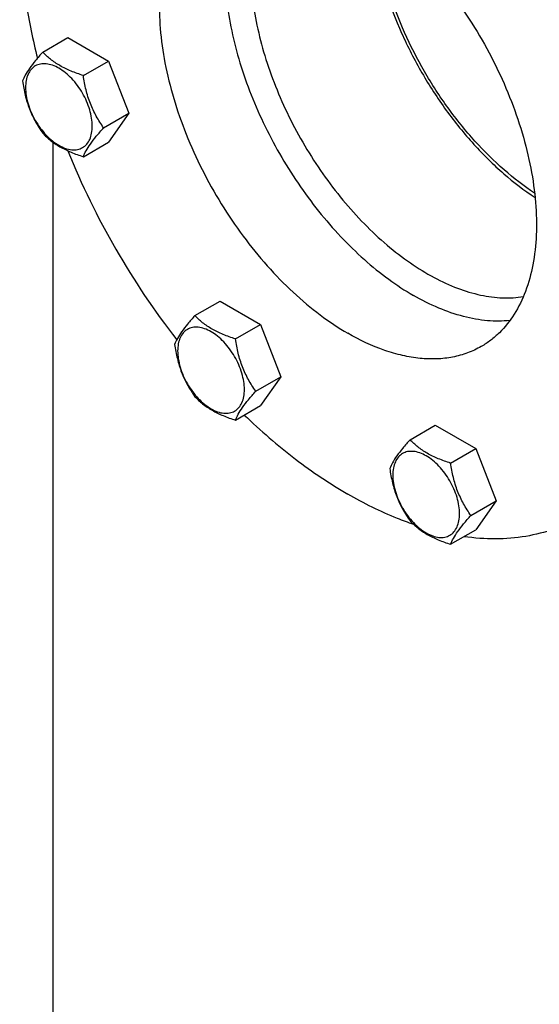
# Model space of a CAD drawing. Units: millimetres. Extents: x 0 to 8400, y -6 to 5940.
# Drawn here: x 5771 to 5928, y 3882 to 4179 of the extents above; entities that cross this region are included whole.
import ezdxf

# ---------------------------------------------------------------- set-up
doc = ezdxf.new("R2010")
doc.units = ezdxf.units.MM
doc.header["$LTSCALE"] = 462
doc.layers.get('0').update_dxf_attribs({"linetype": 'CONTINUOUS'})

msp = doc.modelspace()

# ---------------------------------------------------------------- linework, layer by layer
at = {"color": 7, "linetype": 'Continuous'}
for p, q in [((5778.441, 4169.467), (5786.026, 4173.847)), ((5786.026, 4173.847), (5798.274, 4166.776)), ((5790.689, 4162.396), (5798.274, 4166.776)), ((5798.274, 4166.776), (5804.398, 4150.993)), ((5796.812, 4146.613), (5804.398, 4150.993)), ((5804.398, 4150.993), (5798.274, 4142.281)), ((5781.448, 4142.309), (5781.448, 3819.206)), ((5790.689, 4137.901), (5798.274, 4142.281)), ((5824.363, 4089.928), (5831.949, 4094.308)), ((5831.949, 4094.308), (5844.196, 4087.237)), ((5836.611, 4082.857), (5844.196, 4087.237)), ((5844.196, 4087.237), (5850.32, 4071.454)), ((5842.735, 4067.074), (5850.32, 4071.454)), ((5850.32, 4071.454), (5844.196, 4062.742)), ((5836.611, 4058.362), (5844.196, 4062.742)), ((5889.307, 4052.434), (5896.892, 4056.813)), ((5896.892, 4056.813), (5909.14, 4049.742)), ((5901.555, 4045.363), (5909.14, 4049.742)), ((5909.14, 4049.742), (5915.264, 4033.959)), ((5907.678, 4029.58), (5915.264, 4033.959)), ((5915.264, 4033.959), (5909.14, 4025.247)), ((5901.555, 4020.868), (5909.14, 4025.247))]:
    msp.add_line(p, q, dxfattribs=at)
msp.add_arc((6008.578, 4229.991), 240.217, 202.08414, 217.84156, dxfattribs=at)
for points, knots in [([(5989.56, 4128.45), (5988.667, 4134.173), (5986.257, 4145.771), (5981.028, 4163.051), (5974.193, 4180.324), (5965.876, 4197.276), (5956.225, 4213.604), (5945.415, 4229.013), (5933.639, 4243.227), (5921.108, 4255.99), (5908.047, 4267.074), (5894.685, 4276.282), (5881.256, 4283.447), (5867.989, 4288.437), (5855.111, 4291.151), (5844.716, 4291.456), (5836.91, 4290.459), (5831.392, 4289.135), (5826.148, 4287.23), (5822.846, 4285.573), (5821.258, 4284.656)], [0, 0, 0, 0, 0.0674089, 0.1376221, 0.2098836, 0.2833568, 0.3571593, 0.430397, 0.5021962, 0.5717382, 0.6382946, 0.7012673, 0.7602351, 0.8150078, 0.8656904, 0.9127488, 0.9352066, 0.9571197, 0.9786561, 1, 1, 1, 1]), ([(5888.222, 4274.816), (5894.307, 4271.303), (5906.355, 4263.014), (5923.132, 4247.948), (5938.839, 4230.207), (5952.995, 4210.334), (5965.168, 4188.937), (5974.986, 4166.667), (5982.149, 4144.212), (5985.104, 4129.078), (5986.034, 4121.654)], [0, 0, 0, 0, 0.1125088, 0.2332555, 0.3602827, 0.4911788, 0.6232757, 0.7538289, 0.8801924, 1, 1, 1, 1]), ([(5870.544, 4264.61), (5875.574, 4261.706), (5885.567, 4255.028), (5899.717, 4243.12), (5913.244, 4229.232), (5925.857, 4213.661), (5937.29, 4196.739), (5947.299, 4178.826), (5955.67, 4160.304), (5962.225, 4141.568), (5966.824, 4123.016), (5969.368, 4105.039), (5969.802, 4088.012), (5968.105, 4072.287), (5964.298, 4058.191), (5959.303, 4047.859), (5954.313, 4040.828), (5950.175, 4036.238), (5945.598, 4032.27), (5942.264, 4030.049), (5940.544, 4029.056)], [0, 0, 0, 0, 0.0623832, 0.1287213, 0.1983136, 0.2702899, 0.3436669, 0.4173983, 0.4904226, 0.5617092, 0.6303065, 0.6953944, 0.7563424, 0.8127802, 0.8646813, 0.9124567, 0.9351016, 0.9571071, 0.9786678, 1, 1, 1, 1]), ([(5773.639, 4229.612), (5772.705, 4224.988), (5771.484, 4215.247), (5771.467, 4200.044), (5773.193, 4183.976), (5775.433, 4173.119), (5776.818, 4167.613)], [0, 0, 0, 0, 0.2262621, 0.4691718, 0.7277057, 1, 1, 1, 1]), ([(5841.43, 4223.588), (5840.113, 4221.794), (5837.77, 4217.778), (5835.301, 4210.992), (5833.79, 4203.374), (5833.258, 4195.057), (5833.706, 4186.178), (5835.125, 4176.885), (5837.49, 4167.335), (5840.76, 4157.69), (5844.88, 4148.114), (5849.778, 4138.771), (5855.371, 4129.822), (5861.563, 4121.419), (5868.248, 4113.707), (5875.312, 4106.817), (5882.635, 4100.866), (5887.765, 4097.49), (5890.343, 4096.002)], [0, 0, 0, 0, 0.0448621, 0.093013, 0.1449516, 0.200842, 0.2605703, 0.3238016, 0.39003, 0.4586207, 0.5288466, 0.5999207, 0.6710259, 0.741344, 0.8100847, 0.8765153, 0.9399927, 1, 1, 1, 1]), ([(5830.294, 4220.014), (5829.305, 4219.443), (5827.388, 4218.166), (5823.842, 4215.092), (5820.018, 4210.263), (5816.638, 4203.263), (5814.446, 4195.156), (5813.471, 4186.114), (5813.72, 4176.324), (5815.184, 4165.987), (5817.828, 4155.32), (5821.597, 4144.547), (5826.41, 4133.896), (5832.165, 4123.596), (5838.739, 4113.866), (5845.992, 4104.913), (5853.77, 4096.928), (5861.906, 4090.08), (5867.652, 4086.241), (5870.544, 4084.571)], [0, 0, 0, 0, 0.0213338, 0.0428961, 0.0874745, 0.1352535, 0.1871585, 0.2436006, 0.3045531, 0.3696459, 0.4382484, 0.5095404, 0.5825702, 0.6563072, 0.7296897, 0.8016714, 0.871269, 0.9376121, 1, 1, 1, 1]), ([(5870.544, 4216.028), (5873.437, 4214.358), (5879.182, 4210.518), (5887.319, 4203.671), (5895.096, 4195.686), (5902.349, 4186.733), (5908.923, 4177.002), (5914.678, 4166.702), (5919.492, 4156.052), (5923.261, 4145.279), (5925.905, 4134.611), (5927.368, 4124.274), (5927.617, 4114.484), (5926.642, 4105.443), (5924.451, 4097.336), (5921.071, 4090.336), (5917.247, 4085.506), (5913.7, 4082.433), (5911.783, 4081.155), (5910.794, 4080.584)], [0, 0, 0, 0, 0.0623879, 0.128731, 0.1983286, 0.2703103, 0.3436928, 0.4174298, 0.4904596, 0.5617516, 0.6303541, 0.6954469, 0.7563994, 0.8128415, 0.8647465, 0.9125255, 0.9571039, 0.9786662, 1, 1, 1, 1]), ([(5877.382, 4211.602), (5877.606, 4207.65), (5878.681, 4199.514), (5881.868, 4187.317), (5886.59, 4175.046), (5892.697, 4163.089), (5899.998, 4151.822), (5908.264, 4141.597), (5917.234, 4132.738), (5923.742, 4127.739), (5927.053, 4125.57)], [0, 0, 0, 0, 0.1158673, 0.2393714, 0.3682864, 0.5, 0.6317136, 0.7606286, 0.8841327, 1, 1, 1, 1]), ([(5926.913, 4126.889), (5923.689, 4129.017), (5917.352, 4133.91), (5908.617, 4142.566), (5900.567, 4152.541), (5893.454, 4163.526), (5887.497, 4175.178), (5882.883, 4187.138), (5879.755, 4199.03), (5878.686, 4206.965), (5878.455, 4210.821)], [0, 0, 0, 0, 0.115966, 0.2394886, 0.3683611, 0.4999996, 0.6316382, 0.7605109, 0.8840337, 1, 1, 1, 1]), ([(5841.199, 4195.002), (5841.199, 4192.161), (5841.548, 4186.308), (5842.995, 4177.414), (5845.355, 4168.286), (5848.588, 4159.087), (5852.634, 4149.978), (5857.424, 4141.12), (5862.872, 4132.671), (5868.882, 4124.78), (5875.347, 4117.587), (5882.153, 4111.218), (5889.183, 4105.785), (5896.313, 4101.385), (5903.423, 4098.095), (5910.394, 4095.978), (5917.107, 4095.079), (5921.461, 4095.323), (5923.52, 4095.668)], [0, 0, 0, 0, 0.0603514, 0.1242425, 0.1911317, 0.2603461, 0.3311195, 0.4026269, 0.4740164, 0.5444407, 0.6130877, 0.6792133, 0.7421766, 0.80148, 0.8568162, 0.9081233, 0.9556474, 1, 1, 1, 1]), ([(5778.441, 4169.467), (5777.689, 4168.63), (5776.301, 4167.038), (5774.502, 4164.734), (5773.178, 4162.676), (5772.551, 4161.358), (5772.317, 4160.755)], [0, 0, 0, 0, 0.3154011, 0.592108, 0.8188793, 1, 1, 1, 1]), ([(5790.689, 4162.396), (5789.432, 4162.797), (5787.013, 4163.653), (5783.659, 4165.258), (5780.794, 4167.199), (5779.172, 4168.703), (5778.441, 4169.467)], [0, 0, 0, 0, 0.276819, 0.5376908, 0.7779911, 1, 1, 1, 1]), ([(5793.388, 4147.143), (5793.388, 4147.94), (5793.242, 4149.597), (5792.45, 4153), (5790.609, 4157.174), (5787.915, 4160.855), (5785.363, 4163.243), (5783.408, 4164.613), (5781.442, 4165.549), (5779.53, 4166.01), (5777.736, 4165.965), (5776.138, 4165.385), (5774.838, 4164.291), (5773.901, 4162.76), (5773.344, 4160.874), (5773.235, 4159.5), (5773.235, 4158.778)], [0, 0, 0, 0, 0.0666214, 0.138505, 0.2915428, 0.4445803, 0.5164635, 0.5830844, 0.6434948, 0.697537, 0.7461449, 0.7915414, 0.8369379, 0.8855462, 0.939589, 1, 1, 1, 1]), ([(5796.812, 4146.613), (5796.019, 4147.743), (5794.512, 4150.103), (5792.697, 4153.949), (5791.425, 4158.09), (5790.899, 4160.951), (5790.689, 4162.396)], [0, 0, 0, 0, 0.2421791, 0.4903486, 0.7437791, 1, 1, 1, 1]), ([(5772.317, 4160.755), (5772.527, 4159.31), (5773.054, 4156.449), (5774.325, 4152.308), (5776.141, 4148.462), (5777.647, 4146.101), (5778.441, 4144.972)], [0, 0, 0, 0, 0.2562209, 0.5096514, 0.7578209, 1, 1, 1, 1]), ([(5773.235, 4158.778), (5773.235, 4157.982), (5773.381, 4156.324), (5774.173, 4152.921), (5776.013, 4148.747), (5778.708, 4145.067), (5781.259, 4142.679), (5783.214, 4141.308), (5785.18, 4140.373), (5787.092, 4139.911), (5788.887, 4139.957), (5790.485, 4140.536), (5791.785, 4141.63), (5792.722, 4143.162), (5793.279, 4145.048), (5793.388, 4146.421), (5793.388, 4147.143)], [0, 0, 0, 0, 0.0666214, 0.138505, 0.2915428, 0.4445803, 0.5164635, 0.5830844, 0.6434948, 0.697537, 0.7461449, 0.7915414, 0.8369379, 0.8855462, 0.939589, 1, 1, 1, 1]), ([(5778.441, 4144.972), (5779.172, 4144.208), (5780.794, 4142.704), (5783.659, 4140.763), (5787.013, 4139.158), (5789.432, 4138.302), (5790.689, 4137.901)], [0, 0, 0, 0, 0.2220089, 0.4623092, 0.723181, 1, 1, 1, 1]), ([(5790.689, 4137.901), (5790.922, 4138.504), (5791.55, 4139.822), (5792.873, 4141.88), (5794.672, 4144.185), (5796.061, 4145.777), (5796.812, 4146.613)], [0, 0, 0, 0, 0.1811207, 0.407892, 0.6845989, 1, 1, 1, 1]), ([(5919.457, 4088.441), (5917.201, 4088.193), (5912.457, 4088.181), (5905.2, 4089.498), (5897.701, 4092.107), (5892.801, 4094.583), (5890.343, 4096.002)], [0, 0, 0, 0, 0.2228689, 0.462437, 0.7212231, 1, 1, 1, 1]), ([(5824.363, 4089.928), (5823.612, 4089.091), (5822.223, 4087.499), (5820.424, 4085.195), (5819.1, 4083.137), (5818.473, 4081.819), (5818.24, 4081.216)], [0, 0, 0, 0, 0.3154011, 0.592108, 0.8188793, 1, 1, 1, 1]), ([(5836.611, 4082.857), (5835.354, 4083.258), (5832.935, 4084.114), (5829.581, 4085.719), (5826.716, 4087.66), (5825.095, 4089.163), (5824.363, 4089.928)], [0, 0, 0, 0, 0.276819, 0.5376908, 0.7779911, 1, 1, 1, 1]), ([(5839.31, 4067.604), (5839.31, 4068.401), (5839.164, 4070.058), (5838.372, 4073.461), (5836.532, 4077.635), (5833.837, 4081.316), (5831.286, 4083.704), (5829.331, 4085.074), (5827.365, 4086.01), (5825.453, 4086.471), (5823.658, 4086.426), (5822.06, 4085.846), (5820.76, 4084.752), (5819.823, 4083.221), (5819.266, 4081.334), (5819.157, 4079.961), (5819.157, 4079.239)], [0, 0, 0, 0, 0.0666214, 0.138505, 0.2915428, 0.4445803, 0.5164635, 0.5830844, 0.6434948, 0.697537, 0.7461449, 0.7915414, 0.8369379, 0.8855462, 0.939589, 1, 1, 1, 1]), ([(5842.735, 4067.074), (5841.941, 4068.203), (5840.434, 4070.564), (5838.619, 4074.41), (5837.347, 4078.551), (5836.821, 4081.412), (5836.611, 4082.857)], [0, 0, 0, 0, 0.2421791, 0.4903486, 0.7437791, 1, 1, 1, 1]), ([(5910.794, 4080.584), (5909.474, 4079.822), (5906.672, 4078.51), (5902.138, 4077.256), (5897.305, 4076.717), (5892.223, 4076.894), (5886.942, 4077.78), (5879.503, 4079.949), (5874.078, 4082.531), (5870.544, 4084.571)], [0, 0, 0, 0, 0.1080481, 0.218133, 0.3321078, 0.4515045, 0.5774648, 0.7107301, 1, 1, 1, 1]), ([(5818.24, 4081.216), (5818.449, 4079.771), (5818.976, 4076.91), (5820.248, 4072.769), (5822.063, 4068.923), (5823.57, 4066.562), (5824.363, 4065.433)], [0, 0, 0, 0, 0.2562209, 0.5096514, 0.7578209, 1, 1, 1, 1]), ([(5819.157, 4079.239), (5819.157, 4078.442), (5819.303, 4076.785), (5820.095, 4073.382), (5821.936, 4069.208), (5824.63, 4065.528), (5827.182, 4063.139), (5829.137, 4061.769), (5831.103, 4060.833), (5833.015, 4060.372), (5834.809, 4060.418), (5836.407, 4060.997), (5837.707, 4062.091), (5838.644, 4063.622), (5839.201, 4065.509), (5839.31, 4066.882), (5839.31, 4067.604)], [0, 0, 0, 0, 0.0666214, 0.138505, 0.2915428, 0.4445803, 0.5164635, 0.5830844, 0.6434948, 0.697537, 0.7461449, 0.7915414, 0.8369379, 0.8855462, 0.939589, 1, 1, 1, 1]), ([(5836.611, 4058.362), (5836.845, 4058.965), (5837.472, 4060.283), (5838.795, 4062.341), (5840.594, 4064.645), (5841.983, 4066.237), (5842.735, 4067.074)], [0, 0, 0, 0, 0.1811207, 0.407892, 0.6845989, 1, 1, 1, 1]), ([(5824.363, 4065.433), (5825.095, 4064.668), (5826.716, 4063.165), (5829.581, 4061.224), (5832.935, 4059.619), (5835.354, 4058.763), (5836.611, 4058.362)], [0, 0, 0, 0, 0.2220089, 0.4623092, 0.723181, 1, 1, 1, 1]), ([(5839.271, 4059.898), (5844.164, 4055.192), (5854.119, 4046.561), (5865.039, 4039.167), (5870.544, 4035.989)], [0, 0, 0, 0, 0.5164354, 1, 1, 1, 1]), ([(5889.307, 4052.434), (5888.555, 4051.597), (5887.167, 4050.005), (5885.368, 4047.701), (5884.044, 4045.642), (5883.417, 4044.324), (5883.183, 4043.722)], [0, 0, 0, 0, 0.3154011, 0.592108, 0.8188793, 1, 1, 1, 1]), ([(5901.555, 4045.363), (5900.298, 4045.763), (5897.879, 4046.619), (5894.525, 4048.225), (5891.66, 4050.166), (5890.038, 4051.669), (5889.307, 4052.434)], [0, 0, 0, 0, 0.276819, 0.5376908, 0.7779911, 1, 1, 1, 1]), ([(5904.254, 4030.11), (5904.254, 4030.906), (5904.108, 4032.564), (5903.316, 4035.967), (5901.475, 4040.141), (5898.781, 4043.821), (5896.229, 4046.209), (5894.274, 4047.58), (5892.308, 4048.515), (5890.396, 4048.977), (5888.602, 4048.931), (5887.004, 4048.352), (5885.704, 4047.258), (5884.767, 4045.726), (5884.21, 4043.84), (5884.101, 4042.467), (5884.101, 4041.745)], [0, 0, 0, 0, 0.0666214, 0.138505, 0.2915428, 0.4445803, 0.5164635, 0.5830844, 0.6434948, 0.697537, 0.7461449, 0.7915414, 0.8369379, 0.8855462, 0.939589, 1, 1, 1, 1]), ([(5883.183, 4043.722), (5883.393, 4042.277), (5883.92, 4039.415), (5885.191, 4035.274), (5887.007, 4031.429), (5888.514, 4029.068), (5889.307, 4027.939)], [0, 0, 0, 0, 0.2562209, 0.5096514, 0.7578209, 1, 1, 1, 1]), ([(5907.678, 4029.58), (5906.885, 4030.709), (5905.378, 4033.07), (5903.563, 4036.916), (5902.291, 4041.057), (5901.765, 4043.918), (5901.555, 4045.363)], [0, 0, 0, 0, 0.2421791, 0.4903486, 0.7437791, 1, 1, 1, 1]), ([(5884.101, 4041.745), (5884.101, 4040.948), (5884.247, 4039.29), (5885.039, 4035.887), (5886.879, 4031.713), (5889.574, 4028.033), (5892.125, 4025.645), (5894.08, 4024.274), (5896.046, 4023.339), (5897.958, 4022.877), (5899.753, 4022.923), (5901.351, 4023.502), (5902.651, 4024.596), (5903.588, 4026.128), (5904.145, 4028.014), (5904.254, 4029.387), (5904.254, 4030.11)], [0, 0, 0, 0, 0.0666214, 0.138505, 0.2915428, 0.4445803, 0.5164635, 0.5830844, 0.6434948, 0.697537, 0.7461449, 0.7915414, 0.8369379, 0.8855462, 0.939589, 1, 1, 1, 1]), ([(5890.421, 4026.841), (5888.764, 4027.406), (5881.919, 4029.951), (5875.35, 4033.214), (5870.544, 4035.989)], [0, 0, 0, 0, 0.2398306, 1, 1, 1, 1]), ([(5901.555, 4020.868), (5901.788, 4021.47), (5902.416, 4022.789), (5903.739, 4024.847), (5905.538, 4027.151), (5906.927, 4028.743), (5907.678, 4029.58)], [0, 0, 0, 0, 0.1811207, 0.407892, 0.6845989, 1, 1, 1, 1]), ([(5940.544, 4029.056), (5938.065, 4027.624), (5932.77, 4025.19), (5924.169, 4022.996), (5914.98, 4022.256), (5908.719, 4022.718), (5905.542, 4023.165)], [0, 0, 0, 0, 0.237756, 0.4807197, 0.7335555, 1, 1, 1, 1]), ([(5889.307, 4027.939), (5890.038, 4027.174), (5891.66, 4025.67), (5894.525, 4023.73), (5897.879, 4022.124), (5900.298, 4021.268), (5901.555, 4020.868)], [0, 0, 0, 0, 0.2220089, 0.4623092, 0.723181, 1, 1, 1, 1])]:
    msp.add_open_spline(points, degree=3, knots=knots, dxfattribs=at)

doc.saveas('drawing.dxf')
